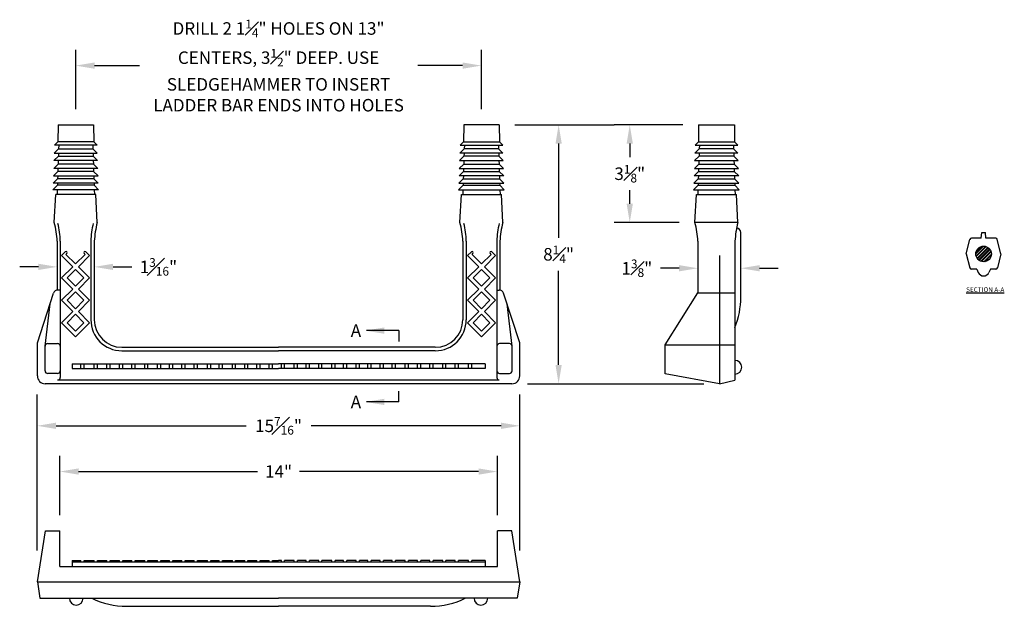
# Model space of a CAD drawing. Units: inches. Extents: x -70 to 235, y -2 to 100.
# Drawn here: x 204 to 235, y 82 to 100 of the extents above; entities that cross this region are included whole.
import ezdxf

# ---------------------------------------------------------------- set-up
doc = ezdxf.new("R2010")
doc.units = ezdxf.units.IN
doc.header["$MEASUREMENT"] = 0
for name, color, linetype in [('Detail', 5, 'Continuous'), ('NOTE', 3, 'Continuous'), ('Proposed', 1, 'Continuous')]:
    doc.layers.add(name, color=color, linetype=linetype)
doc.styles.add('SL140Anno', font='simplex.shx', dxfattribs={"oblique": 15, "height": 0.14})
doc.styles.add('Style-ENGINEERING', font='ENGINEERING.shx')
doc.dimstyles.new('CrSecAno', dxfattribs={"dimscale": 8, "dimtxt": 0.14, "dimasz": 0.1, "dimexe": 0.1, "dimexo": 0.05, "dimgap": 0.05, "dimtad": 1, "dimtih": 1, "dimtoh": 1, "dimdec": 0, "dimlfac": 12, "dimzin": 3, "dimdsep": 46, "dimlunit": 3, "dimtxsty": 'SL140Anno', "dimcen": 0.05, "dimadec": 0, "dimazin": 0, "dimtfac": 1, "dimtdec": 0, "dimtofl": 0, "dimtmove": 0, "dimatfit": 3, "dimfxl": 1, "dimtolj": 1, "dimtzin": 0, "dimarcsym": 0})

# ---------------------------------------------------------------- blocks, each defined once
blk = doc.blocks.new('*D31')
at = {"layer": 'Defpoints', "color": 0, "transparency": 16777216}
for p in [(204.275, 87.453), (204.275, 82.469), (219.713, 82.469)]:
    blk.add_point(p, dxfattribs=at)
at = {"layer": 'NOTE', "color": 0, "lineweight": -2, "transparency": 16777216}
for p, q in [((204.275, 83.469), (204.275, 88.453)), ((219.713, 83.469), (219.713, 88.453)), ((204.875, 87.453), (210.952, 87.453)), ((219.113, 87.453), (213.037, 87.453))]:
    blk.add_line(p, q, dxfattribs=at)
at = {"layer": 'NOTE', "color": 0, "transparency": 16777216}
for points in [[(204.875, 87.553), (204.875, 87.353), (204.275, 87.453)], [(219.113, 87.553), (219.113, 87.353), (219.713, 87.453)]]:
    blk.add_solid(points, dxfattribs=at)
at = {"layer": 'NOTE', "color": 0, "transparency": 16777216, "insert": (211.994, 87.453), "char_height": 0.4, "attachment_point": 5, "style": 'Style-ENGINEERING'}
blk.add_mtext('\\A1;15{\\H0.7x;\\S7#16;}"', dxfattribs=at)
blk = doc.blocks.new('*D32')
at = {"layer": 'Defpoints', "color": 0, "transparency": 16777216}
for p in [(204.994, 85.991), (204.994, 84.097), (218.994, 84.097)]:
    blk.add_point(p, dxfattribs=at)
at = {"layer": 'NOTE', "color": 0, "lineweight": -2, "transparency": 16777216}
for p, q in [((204.994, 84.597), (204.994, 86.491)), ((218.994, 84.597), (218.994, 86.491)), ((205.594, 85.991), (211.325, 85.991)), ((218.394, 85.991), (212.663, 85.991))]:
    blk.add_line(p, q, dxfattribs=at)
at = {"layer": 'NOTE', "color": 0, "transparency": 16777216}
for points in [[(205.594, 86.091), (205.594, 85.891), (204.994, 85.991)], [(218.394, 86.091), (218.394, 85.891), (218.994, 85.991)]]:
    blk.add_solid(points, dxfattribs=at)
at = {"layer": 'NOTE', "color": 0, "transparency": 16777216, "insert": (211.994, 85.991), "char_height": 0.4, "attachment_point": 5, "style": 'Style-ENGINEERING'}
blk.add_mtext('\\A1;14"', dxfattribs=at)
blk = doc.blocks.new('*D33')
at = {"layer": 'Defpoints', "color": 0, "transparency": 16777216}
for p in [(219.05, 97.075), (220.955, 97.075), (219.463, 88.799)]:
    blk.add_point(p, dxfattribs=at)
at = {"layer": 'NOTE', "color": 0, "lineweight": -2, "transparency": 16777216}
for p, q in [((219.55, 97.075), (221.455, 97.075)), ((220.955, 96.475), (220.955, 93.467)), ((220.955, 89.399), (220.955, 92.407)), ((219.963, 88.799), (221.455, 88.799))]:
    blk.add_line(p, q, dxfattribs=at)
at = {"layer": 'NOTE', "color": 0, "transparency": 16777216}
for points in [[(220.855, 96.475), (221.055, 96.475), (220.955, 97.075)], [(220.855, 89.399), (221.055, 89.399), (220.955, 88.799)]]:
    blk.add_solid(points, dxfattribs=at)
at = {"layer": 'NOTE', "color": 0, "transparency": 16777216, "insert": (220.955, 92.937), "char_height": 0.4, "attachment_point": 5, "style": 'Style-ENGINEERING'}
blk.add_mtext('\\A1;8{\\H0.7x;\\S1#4;}"', dxfattribs=at)
blk = doc.blocks.new('*D34')
at = {"layer": 'Defpoints', "color": 0, "transparency": 16777216}
for p in [(223.231, 97.075), (225.428, 97.075), (225.317, 93.95)]:
    blk.add_point(p, dxfattribs=at)
at = {"layer": 'NOTE', "color": 0, "lineweight": -2, "transparency": 16777216}
for p, q in [((224.928, 97.075), (222.731, 97.075)), ((223.231, 96.475), (223.231, 96.042)), ((223.231, 94.55), (223.231, 94.982)), ((224.817, 93.95), (222.731, 93.95))]:
    blk.add_line(p, q, dxfattribs=at)
at = {"layer": 'NOTE', "color": 0, "transparency": 16777216}
for points in [[(223.131, 96.475), (223.331, 96.475), (223.231, 97.075)], [(223.131, 94.55), (223.331, 94.55), (223.231, 93.95)]]:
    blk.add_solid(points, dxfattribs=at)
at = {"layer": 'NOTE', "color": 0, "transparency": 16777216, "insert": (223.231, 95.512), "char_height": 0.4, "attachment_point": 5, "style": 'Style-ENGINEERING'}
blk.add_mtext('\\A1;3{\\H0.7x;\\S1#8;}"', dxfattribs=at)
blk = doc.blocks.new('*D35')
at = {"layer": 'Defpoints', "color": 0, "transparency": 16777216}
for p in [(225.41, 92.53), (226.785, 92.49), (226.785, 92.419)]:
    blk.add_point(p, dxfattribs=at)
at = {"layer": 'NOTE', "color": 0, "lineweight": -2, "transparency": 16777216}
for p, q in [((224.81, 92.49), (224.21, 92.49)), ((227.385, 92.49), (227.985, 92.49))]:
    blk.add_line(p, q, dxfattribs=at)
at = {"layer": 'NOTE', "color": 0, "transparency": 16777216}
for points in [[(224.81, 92.59), (224.81, 92.39), (225.41, 92.49)], [(227.385, 92.59), (227.385, 92.39), (226.785, 92.49)]]:
    blk.add_solid(points, dxfattribs=at)
at = {"layer": 'NOTE', "color": 0, "transparency": 16777216, "insert": (223.458, 92.49), "char_height": 0.4, "attachment_point": 5, "style": 'Style-ENGINEERING'}
blk.add_mtext('\\A1;1{\\H0.7x;\\S3#8;}"', dxfattribs=at)
blk = doc.blocks.new('*D37')
at = {"layer": 'Defpoints', "color": 0, "transparency": 16777216}
for p in [(204.911, 92.574), (206.098, 92.534), (206.098, 92.463)]:
    blk.add_point(p, dxfattribs=at)
at = {"layer": 'NOTE', "color": 0, "lineweight": -2, "transparency": 16777216}
for p, q in [((204.311, 92.534), (203.711, 92.534)), ((206.698, 92.534), (207.298, 92.534))]:
    blk.add_line(p, q, dxfattribs=at)
at = {"layer": 'NOTE', "color": 0, "transparency": 16777216}
for points in [[(204.311, 92.634), (204.311, 92.434), (204.911, 92.534)], [(206.698, 92.634), (206.698, 92.434), (206.098, 92.534)]]:
    blk.add_solid(points, dxfattribs=at)
at = {"layer": 'NOTE', "color": 0, "transparency": 16777216, "insert": (208.15, 92.534), "char_height": 0.4, "attachment_point": 5, "style": 'Style-ENGINEERING'}
blk.add_mtext('\\A1;1{\\H0.7x;\\S3#16;}"', dxfattribs=at)
blk = doc.blocks.new('*D38')
at = {"layer": 'Defpoints', "color": 0, "transparency": 16777216}
for p in [(205.505, 98.969), (205.505, 97.075), (218.484, 97.075)]:
    blk.add_point(p, dxfattribs=at)
at = {"layer": 'NOTE', "color": 0, "lineweight": -2, "transparency": 16777216}
for p, q in [((205.505, 97.575), (205.505, 99.469)), ((218.484, 97.575), (218.484, 99.469)), ((206.105, 98.969), (207.543, 98.969)), ((217.884, 98.969), (216.445, 98.969))]:
    blk.add_line(p, q, dxfattribs=at)
at = {"layer": 'NOTE', "color": 0, "transparency": 16777216}
for points in [[(206.105, 99.069), (206.105, 98.869), (205.505, 98.969)], [(217.884, 99.069), (217.884, 98.869), (218.484, 98.969)]]:
    blk.add_solid(points, dxfattribs=at)
at = {"layer": 'NOTE', "color": 0, "transparency": 16777216, "insert": (211.994, 98.969), "char_height": 0.4, "width": 8.76895, "attachment_point": 5, "style": 'Style-ENGINEERING'}
blk.add_mtext('\\A1;DRILL 2 1{\\H0.7x;\\S1#4;}" HOLES ON 13" CENTERS, 3{\\H0.7x;\\S1#2;}" DEEP. USE SLEDGEHAMMER TO INSERT LADDER BAR ENDS INTO HOLES', dxfattribs=at)

msp = doc.modelspace()

# ---------------------------------------------------------------- hatches: boundary and pattern name
at = {"layer": 'Detail', "transparency": 33554687}
h = msp.add_hatch(dxfattribs=at)
h.set_pattern_fill('ANSI32', color=3, scale=0.206015)
h.set_pattern_definition([(45, (188.36497, 76.88011), (-0.05462798, 0.05462798), []), (45, (188.40139, 76.88011), (-0.05462798, 0.05462798), [])])
edge = h.paths.add_edge_path()
edge.add_arc((234.55341, 92.94717), 0.25001, 0, 360)

# ---------------------------------------------------------------- linework, layer by layer
at = {"layer": 'Detail', "color": 3}
for p, q in [((204.93821, 97.0748, -0.36299), (204.92913, 96.53579, -0.36299)), ((204.93821, 97.0748, -0.36299), (206.07092, 97.0748, -0.36299)), ((204.93821, 97.0748, -0.36299), (206.07092, 97.0748, -0.36299)), ((206.07092, 97.0748, -0.36299), (206.08001, 96.53579, -0.36299)), ((217.91738, 97.0748, -0.36299), (217.90829, 96.53579, -0.36299)), ((219.05009, 97.0748, -0.36299), (217.91738, 97.0748, -0.36299)), ((219.05009, 97.0748, -0.36299), (219.05918, 96.53579, -0.36299)), ((221.45467, 97.0748, -0.36299), (222.73072, 97.0748, -0.36299)), ((225.42817, 97.0748, -0.36299), (226.57905, 97.0748, -0.36299)), ((225.42817, 97.0748, -0.36299), (225.42817, 96.53579, -0.36299)), ((226.57905, 97.0748, -0.36299), (226.57905, 96.53579, -0.36299)), ((204.82365, 96.43032, -0.36299), (204.92913, 96.53579, -0.36299)), ((206.18548, 96.43032, -0.36299), (204.82365, 96.43032, -0.36299)), ((206.08001, 96.53579, -0.36299), (204.92913, 96.53579, -0.36299)), ((204.95959, 96.43032, -0.36299), (204.95555, 96.30635, -0.36299)), ((206.04954, 96.43032, -0.36299), (206.05359, 96.30635, -0.36299)), ((206.18548, 96.43032, -0.36299), (206.08001, 96.53579, -0.36299)), ((217.80282, 96.43032, -0.36299), (217.90829, 96.53579, -0.36299)), ((217.80282, 96.43032, -0.36299), (219.16465, 96.43032, -0.36299)), ((217.90829, 96.53579, -0.36299), (219.05918, 96.53579, -0.36299)), ((217.93876, 96.43032, -0.36299), (217.93471, 96.30635, -0.36299)), ((219.02871, 96.43032, -0.36299), (219.03276, 96.30635, -0.36299)), ((219.16465, 96.43032, -0.36299), (219.05918, 96.53579, -0.36299)), ((225.32269, 96.43032, -0.36299), (225.42817, 96.53579, -0.36299)), ((225.32269, 96.43032, -0.36299), (226.68453, 96.43032, -0.36299)), ((225.42817, 96.53579, -0.36299), (226.57905, 96.53579, -0.36299)), ((225.45863, 96.43032, -0.36299), (225.45459, 96.30635, -0.36299)), ((226.54859, 96.43032, -0.36299), (226.55263, 96.30635, -0.36299)), ((226.68453, 96.43032, -0.36299), (226.57905, 96.53579, -0.36299)), ((204.81452, 96.16533, -0.36299), (204.95555, 96.30635, -0.36299)), ((204.81452, 96.16533, -0.36299), (206.19461, 96.16533, -0.36299)), ((204.95095, 96.16533, -0.36299), (204.9479, 96.07187, -0.36299)), ((204.95555, 96.30635, -0.36299), (206.05359, 96.30635, -0.36299)), ((206.19461, 96.16533, -0.36299), (206.05359, 96.30635, -0.36299)), ((206.05819, 96.16533, -0.36299), (206.06124, 96.07187, -0.36299)), ((217.79369, 96.16533, -0.36299), (217.93471, 96.30635, -0.36299)), ((219.17378, 96.16533, -0.36299), (217.79369, 96.16533, -0.36299)), ((217.93011, 96.16533, -0.36299), (217.92707, 96.07187, -0.36299)), ((219.03276, 96.30635, -0.36299), (217.93471, 96.30635, -0.36299)), ((219.17378, 96.16533, -0.36299), (219.03276, 96.30635, -0.36299)), ((219.03736, 96.16533, -0.36299), (219.0404, 96.07187, -0.36299)), ((225.31356, 96.16533, -0.36299), (225.45459, 96.30635, -0.36299)), ((226.69366, 96.16533, -0.36299), (225.31356, 96.16533, -0.36299)), ((225.44999, 96.16533, -0.36299), (225.44694, 96.07187, -0.36299)), ((226.55263, 96.30635, -0.36299), (225.45459, 96.30635, -0.36299)), ((226.69366, 96.16533, -0.36299), (226.55263, 96.30635, -0.36299)), ((226.55723, 96.16533, -0.36299), (226.56028, 96.07187, -0.36299)), ((204.79863, 95.67833, -0.36299), (204.93966, 95.81936, -0.36299)), ((204.80687, 95.93085, -0.36299), (204.9479, 96.07187, -0.36299)), ((206.20226, 95.93085, -0.36299), (204.80687, 95.93085, -0.36299)), ((204.9433, 95.93085, -0.36299), (204.93966, 95.81936, -0.36299)), ((206.06947, 95.81936, -0.36299), (204.93966, 95.81936, -0.36299)), ((204.9479, 96.07187, -0.36299), (206.06124, 96.07187, -0.36299)), ((206.20226, 95.93085, -0.36299), (206.06124, 96.07187, -0.36299)), ((206.06584, 95.93085, -0.36299), (206.06947, 95.81936, -0.36299)), ((206.2105, 95.67833, -0.36299), (206.06947, 95.81936, -0.36299)), ((217.7778, 95.67833, -0.36299), (217.91883, 95.81936, -0.36299)), ((217.78604, 95.93085, -0.36299), (217.92707, 96.07187, -0.36299)), ((217.78604, 95.93085, -0.36299), (219.18143, 95.93085, -0.36299)), ((217.92247, 95.93085, -0.36299), (217.91883, 95.81936, -0.36299)), ((217.91883, 95.81936, -0.36299), (219.04864, 95.81936, -0.36299)), ((219.0404, 96.07187, -0.36299), (217.92707, 96.07187, -0.36299)), ((219.18143, 95.93085, -0.36299), (219.0404, 96.07187, -0.36299)), ((219.045, 95.93085, -0.36299), (219.04864, 95.81936, -0.36299)), ((219.18967, 95.67833, -0.36299), (219.04864, 95.81936, -0.36299)), ((225.29768, 95.67833, -0.36299), (225.43871, 95.81936, -0.36299)), ((225.30591, 95.93085, -0.36299), (225.44694, 96.07187, -0.36299)), ((225.30591, 95.93085, -0.36299), (226.70131, 95.93085, -0.36299)), ((225.44234, 95.93085, -0.36299), (225.43871, 95.81936, -0.36299)), ((225.43871, 95.81936, -0.36299), (226.56852, 95.81936, -0.36299)), ((226.56028, 96.07187, -0.36299), (225.44694, 96.07187, -0.36299)), ((226.70131, 95.93085, -0.36299), (226.56028, 96.07187, -0.36299)), ((226.56488, 95.93085, -0.36299), (226.56852, 95.81936, -0.36299)), ((226.70954, 95.67833, -0.36299), (226.56852, 95.81936, -0.36299)), ((204.7911, 95.44749, -0.36299), (204.93213, 95.58852, -0.36299)), ((206.2105, 95.67833, -0.36299), (204.79863, 95.67833, -0.36299)), ((204.93506, 95.67833, -0.36299), (204.93213, 95.58852, -0.36299)), ((206.077, 95.58852, -0.36299), (204.93213, 95.58852, -0.36299)), ((206.07407, 95.67833, -0.36299), (206.077, 95.58852, -0.36299)), ((206.21803, 95.44749, -0.36299), (206.077, 95.58852, -0.36299)), ((217.77027, 95.44749, -0.36299), (217.9113, 95.58852, -0.36299)), ((217.7778, 95.67833, -0.36299), (219.18967, 95.67833, -0.36299)), ((217.91423, 95.67833, -0.36299), (217.9113, 95.58852, -0.36299)), ((217.9113, 95.58852, -0.36299), (219.05617, 95.58852, -0.36299)), ((219.05324, 95.67833, -0.36299), (219.05617, 95.58852, -0.36299)), ((219.1972, 95.44749, -0.36299), (219.05617, 95.58852, -0.36299)), ((225.29015, 95.44749, -0.36299), (225.43118, 95.58852, -0.36299)), ((225.29768, 95.67833, -0.36299), (226.70954, 95.67833, -0.36299)), ((225.43411, 95.67833, -0.36299), (225.43118, 95.58852, -0.36299)), ((225.43118, 95.58852, -0.36299), (226.57605, 95.58852, -0.36299)), ((226.57312, 95.67833, -0.36299), (226.57605, 95.58852, -0.36299)), ((226.71707, 95.44749, -0.36299), (226.57605, 95.58852, -0.36299)), ((204.7834, 95.21138, -0.36299), (204.92443, 95.35241, -0.36299)), ((206.22572, 95.21161, -0.36299), (204.7834, 95.21138, -0.36299)), ((204.7911, 95.44749, -0.36299), (206.21803, 95.44749, -0.36299)), ((204.91983, 95.2114, -0.36299), (204.91755, 95.14159, -0.36299)), ((204.92753, 95.44749, -0.36299), (204.92444, 95.35263, -0.36299)), ((206.0847, 95.35263, -0.36299), (204.92444, 95.35263, -0.36299)), ((206.0816, 95.44749, -0.36299), (206.0847, 95.35263, -0.36299)), ((206.22572, 95.21161, -0.36299), (206.0847, 95.35263, -0.36299)), ((206.0893, 95.21158, -0.36299), (206.09158, 95.14159, -0.36299)), ((217.76258, 95.21161, -0.36299), (217.90361, 95.35263, -0.36299)), ((217.76258, 95.21161, -0.36299), (219.2049, 95.21138, -0.36299)), ((219.1972, 95.44749, -0.36299), (217.77027, 95.44749, -0.36299)), ((217.899, 95.21158, -0.36299), (217.89672, 95.14159, -0.36299)), ((217.9067, 95.44749, -0.36299), (217.90361, 95.35263, -0.36299)), ((217.90361, 95.35263, -0.36299), (219.06386, 95.35263, -0.36299)), ((219.06077, 95.44749, -0.36299), (219.06386, 95.35263, -0.36299)), ((219.2049, 95.21138, -0.36299), (219.06387, 95.35241, -0.36299)), ((219.06847, 95.2114, -0.36299), (219.07075, 95.14159, -0.36299)), ((225.28245, 95.21161, -0.36299), (225.42348, 95.35263, -0.36299)), ((225.28245, 95.21161, -0.36299), (226.72478, 95.21138, -0.36299)), ((226.71707, 95.44749, -0.36299), (225.29015, 95.44749, -0.36299)), ((225.41888, 95.21158, -0.36299), (225.4166, 95.14159, -0.36299)), ((225.42658, 95.44749, -0.36299), (225.42348, 95.35263, -0.36299)), ((225.42348, 95.35263, -0.36299), (226.58374, 95.35263, -0.36299)), ((226.58065, 95.44749, -0.36299), (226.58374, 95.35263, -0.36299)), ((226.72478, 95.21138, -0.36299), (226.58375, 95.35241, -0.36299)), ((226.58835, 95.2114, -0.36299), (226.59062, 95.14159, -0.36299)), ((204.77653, 95.00056, -0.36299), (204.91755, 95.14159, -0.36299)), ((206.23261, 95.00056, -0.36299), (204.77653, 95.00056, -0.36299)), ((204.81825, 93.9498, -0.36299), (204.86331, 94.85203, -0.36299)), ((206.14582, 94.85203, -0.36299), (204.86331, 94.85203, -0.36299)), ((204.91295, 95.00056, -0.36299), (204.90811, 94.85203, -0.36299)), ((206.09158, 95.14159, -0.36299), (204.91755, 95.14159, -0.36299)), ((206.23261, 95.00056, -0.36299), (206.09158, 95.14159, -0.36299)), ((206.09618, 95.00056, -0.36299), (206.10102, 94.85203, -0.36299)), ((206.19089, 93.9498, -0.36299), (206.14582, 94.85203, -0.36299)), ((217.75569, 95.00056, -0.36299), (217.89672, 95.14159, -0.36299)), ((217.75569, 95.00056, -0.36299), (219.21178, 95.00056, -0.36299)), ((217.79741, 93.9498, -0.36299), (217.84248, 94.85203, -0.36299)), ((217.84248, 94.85203, -0.36299), (219.12499, 94.85203, -0.36299)), ((217.89212, 95.00056, -0.36299), (217.88728, 94.85203, -0.36299)), ((217.89672, 95.14159, -0.36299), (219.07075, 95.14159, -0.36299)), ((219.21178, 95.00056, -0.36299), (219.07075, 95.14159, -0.36299)), ((219.07535, 95.00056, -0.36299), (219.08019, 94.85203, -0.36299)), ((219.17006, 93.9498, -0.36299), (219.12499, 94.85203, -0.36299)), ((225.27557, 95.00056, -0.36299), (225.4166, 95.14159, -0.36299)), ((225.27557, 95.00056, -0.36299), (226.73165, 95.00056, -0.36299)), ((225.31729, 93.9498, -0.36299), (225.36235, 94.85203, -0.36299)), ((225.36235, 94.85203, -0.36299), (226.64487, 94.85203, -0.36299)), ((225.412, 95.00056, -0.36299), (225.40715, 94.85203, -0.36299)), ((225.4166, 95.14159, -0.36299), (226.59062, 95.14159, -0.36299)), ((226.73165, 95.00056, -0.36299), (226.59062, 95.14159, -0.36299)), ((226.59522, 95.00056, -0.36299), (226.60007, 94.85203, -0.36299)), ((226.68993, 93.9498, -0.36299), (226.64487, 94.85203, -0.36299)), ((226.68993, 93.9498, -0.36299), (225.31729, 93.9498, -0.36299)), ((226.78486, 91.56631, -0.36299), (226.78486, 93.63167, -0.36299)), ((234.47971, 93.45095, -0.36299), (234.49181, 93.63539, -0.36299)), ((234.49181, 93.63539, -0.36299), (234.61501, 93.63539, -0.36299)), ((234.62711, 93.45095, -0.36299), (234.61501, 93.63539, -0.36299)), ((204.91082, 93.358, -0.36299), (204.91082, 91.79067, -0.36299)), ((205.00856, 93.358, -0.36299), (205.00856, 88.99504, -0.36299)), ((205.98801, 93.358, -0.36299), (205.98801, 90.84432, -0.36299)), ((206.09832, 93.358, -0.36299), (206.09832, 90.84432, -0.36299)), ((217.88999, 93.358, -0.36299), (217.88999, 90.84432, -0.36299)), ((218.00029, 93.358, -0.36299), (218.00029, 90.84432, -0.36299)), ((218.97974, 93.358, -0.36299), (218.97974, 88.99504, -0.36299)), ((219.07749, 93.358, -0.36299), (219.07749, 91.79067, -0.36299)), ((225.40986, 93.358, -0.36299), (225.40986, 91.7022, -0.36299)), ((226.59736, 93.358, -0.36299), (226.59736, 88.90965, -0.36299)), ((233.99971, 92.94717, -0.36299), (234.1151, 93.41186, -0.36299)), ((234.47971, 93.45095, -0.36299), (234.16509, 93.45095, -0.36299)), ((234.94173, 93.45095, -0.36299), (234.62711, 93.45095, -0.36299)), ((235.10711, 92.94717, -0.36299), (234.99171, 93.41186, -0.36299)), ((205.05062, 92.89687, -0.36299), (205.1706, 93.01685, -0.36299)), ((205.1922, 92.93447, -0.36299), (205.22259, 92.96486, -0.36299)), ((205.80438, 92.93447, -0.36299), (205.77398, 92.96486, -0.36299)), ((205.94596, 92.89687, -0.36299), (205.82598, 93.01685, -0.36299)), ((218.04235, 92.89687, -0.36299), (218.16233, 93.01685, -0.36299)), ((218.18393, 92.93447, -0.36299), (218.21432, 92.96486, -0.36299)), ((218.7961, 92.93447, -0.36299), (218.76571, 92.96486, -0.36299)), ((218.93768, 92.89687, -0.36299), (218.8177, 93.01685, -0.36299)), ((233.99971, 92.94717, -0.36299), (234.11105, 92.49879, -0.36299)), ((235.10711, 92.94717, -0.36299), (234.99576, 92.49879, -0.36299)), ((205.4087, 92.53879, -0.36299), (205.05062, 92.89687, -0.36299)), ((205.49829, 92.62838, -0.36299), (205.1922, 92.93447, -0.36299)), ((205.49829, 92.62838, -0.36299), (205.80438, 92.93447, -0.36299)), ((205.58788, 92.53879, -0.36299), (205.94596, 92.89687, -0.36299)), ((218.40042, 92.53879, -0.36299), (218.04235, 92.89687, -0.36299)), ((218.49001, 92.62838, -0.36299), (218.18393, 92.93447, -0.36299)), ((218.49001, 92.62838, -0.36299), (218.7961, 92.93447, -0.36299)), ((218.5796, 92.53879, -0.36299), (218.93768, 92.89687, -0.36299)), ((226.09736, 92.8981, -0.36299), (226.09736, 88.79862, -0.36299)), ((205.05062, 92.18072, -0.36299), (205.4087, 92.53879, -0.36299)), ((205.2298, 92.18072, -0.36299), (205.49829, 92.44921, -0.36299)), ((205.76678, 92.18072, -0.36299), (205.49829, 92.44921, -0.36299)), ((205.94596, 92.18072, -0.36299), (205.58788, 92.53879, -0.36299)), ((218.04235, 92.18072, -0.36299), (218.40042, 92.53879, -0.36299)), ((218.22152, 92.18072, -0.36299), (218.49001, 92.44921, -0.36299)), ((218.7585, 92.18072, -0.36299), (218.49001, 92.44921, -0.36299)), ((218.93768, 92.18072, -0.36299), (218.5796, 92.53879, -0.36299)), ((234.33748, 92.4597, -0.36299), (234.16104, 92.4597, -0.36299)), ((234.33748, 92.4597, -0.36299), (234.38171, 92.35714, -0.36299)), ((234.76933, 92.4597, -0.36299), (234.7251, 92.35714, -0.36299)), ((234.94578, 92.4597, -0.36299), (234.76933, 92.4597, -0.36299)), ((205.00856, 92.18072, -0.36299), (205.02509, 92.18072, -0.36299)), ((205.05062, 92.18072, -0.36299), (205.4087, 91.82264, -0.36299)), ((205.2298, 92.18072, -0.36299), (205.49829, 91.91222, -0.36299)), ((205.76678, 92.18072, -0.36299), (205.49829, 91.91222, -0.36299)), ((205.94596, 92.18072, -0.36299), (205.58788, 91.82264, -0.36299)), ((218.04235, 92.18072, -0.36299), (218.40042, 91.82264, -0.36299)), ((218.22152, 92.18072, -0.36299), (218.49001, 91.91222, -0.36299)), ((218.7585, 92.18072, -0.36299), (218.49001, 91.91222, -0.36299)), ((218.93768, 92.18072, -0.36299), (218.5796, 91.82264, -0.36299)), ((204.2754, 90.10068, -0.36299), (204.79278, 91.68915, -0.36299)), ((205.00856, 91.7927, -0.36299), (204.93541, 91.7927, -0.36299)), ((205.05062, 91.46456, -0.36299), (205.4087, 91.82264, -0.36299)), ((205.2298, 91.46456, -0.36299), (205.49829, 91.73305, -0.36299)), ((205.76678, 91.46456, -0.36299), (205.49829, 91.73305, -0.36299)), ((205.94596, 91.46456, -0.36299), (205.58788, 91.82264, -0.36299)), ((218.04235, 91.46456, -0.36299), (218.40042, 91.82264, -0.36299)), ((218.22152, 91.46456, -0.36299), (218.49001, 91.73305, -0.36299)), ((218.7585, 91.46456, -0.36299), (218.49001, 91.73305, -0.36299)), ((218.93768, 91.46456, -0.36299), (218.5796, 91.82264, -0.36299)), ((218.97974, 91.7927, -0.36299), (219.05289, 91.7927, -0.36299)), ((219.7129, 90.10068, -0.36299), (219.19552, 91.68915, -0.36299)), ((224.36055, 90.03671, -0.36299), (225.40986, 91.7022, -0.36299)), ((225.40986, 91.7022, -0.36299), (226.59736, 91.7022, -0.36299)), ((205.05062, 91.46456, -0.36299), (205.4087, 91.10648, -0.36299)), ((205.2298, 91.46456, -0.36299), (205.49829, 91.19607, -0.36299)), ((205.76678, 91.46456, -0.36299), (205.49829, 91.19607, -0.36299)), ((205.94596, 91.46456, -0.36299), (205.58788, 91.10648, -0.36299)), ((218.04235, 91.46456, -0.36299), (218.40042, 91.10648, -0.36299)), ((218.22152, 91.46456, -0.36299), (218.49001, 91.19607, -0.36299)), ((218.7585, 91.46456, -0.36299), (218.49001, 91.19607, -0.36299)), ((218.93768, 91.46456, -0.36299), (218.5796, 91.10648, -0.36299)), ((204.52285, 89.9941, -0.36299), (204.68229, 91.34992, -0.36299)), ((205.05062, 90.7484, -0.36299), (205.4087, 91.10648, -0.36299)), ((205.94596, 90.7484, -0.36299), (205.58788, 91.10648, -0.36299)), ((218.04235, 90.7484, -0.36299), (218.40042, 91.10648, -0.36299)), ((218.93768, 90.7484, -0.36299), (218.5796, 91.10648, -0.36299)), ((219.46545, 89.9941, -0.36299), (219.30601, 91.34992, -0.36299)), ((205.05062, 90.7484, -0.36299), (205.49829, 90.30073, -0.36299)), ((205.2298, 90.7484, -0.36299), (205.49829, 91.01689, -0.36299)), ((205.2298, 90.7484, -0.36299), (205.49829, 90.47991, -0.36299)), ((205.76678, 90.7484, -0.36299), (205.49829, 91.01689, -0.36299)), ((205.76678, 90.7484, -0.36299), (205.49829, 90.47991, -0.36299)), ((205.94596, 90.7484, -0.36299), (205.49829, 90.30073, -0.36299)), ((218.04235, 90.7484, -0.36299), (218.49001, 90.30073, -0.36299)), ((218.22152, 90.7484, -0.36299), (218.49001, 91.01689, -0.36299)), ((218.22152, 90.7484, -0.36299), (218.49001, 90.47991, -0.36299)), ((218.7585, 90.7484, -0.36299), (218.49001, 91.01689, -0.36299)), ((218.7585, 90.7484, -0.36299), (218.49001, 90.47991, -0.36299)), ((218.93768, 90.7484, -0.36299), (218.49001, 90.30073, -0.36299)), ((215.8421, 90.49665, -0.72599), (215.8421, 90.14787, -0.72599)), ((204.2754, 89.04862, -0.36299), (204.2754, 90.10068, -0.36299)), ((204.52285, 89.21078, -0.36299), (204.52285, 89.9941, -0.36299)), ((204.60859, 90.07984, -0.36299), (204.92282, 90.07984, -0.36299)), ((206.97998, 89.96265, -0.36299), (211.99415, 89.96265, -0.36299)), ((206.97998, 89.85235, -0.36299), (211.99415, 89.85235, -0.36299)), ((217.00832, 89.96265, -0.36299), (211.99415, 89.96265, -0.36299)), ((217.00832, 89.85235, -0.36299), (211.99415, 89.85235, -0.36299)), ((219.37971, 90.07984, -0.36299), (219.06548, 90.07984, -0.36299)), ((219.46545, 89.21078, -0.36299), (219.46545, 89.9941, -0.36299)), ((219.7129, 89.04862, -0.36299), (219.7129, 90.10068, -0.36299)), ((224.36055, 89.11206, -0.36299), (224.36055, 90.03671, -0.36299)), ((224.36055, 90.03671, -0.36299), (226.59736, 90.03671, -0.36299)), ((205.386, 89.42909, -0.36299), (205.386, 89.28409, -0.36299)), ((205.386, 89.42909, -0.36299), (211.99415, 89.42909, -0.36299)), ((205.386, 89.28409, -0.36299), (211.99415, 89.28409, -0.36299)), ((205.67192, 89.28409, -0.36299), (205.67192, 89.42909, -0.36299)), ((205.7774, 89.28409, -0.36299), (205.7774, 89.42909, -0.36299)), ((206.09621, 89.28409, -0.36299), (206.09621, 89.42909, -0.36299)), ((206.20168, 89.28409, -0.36299), (206.20168, 89.42909, -0.36299)), ((206.49652, 89.28409, -0.36299), (206.49652, 89.42909, -0.36299)), ((206.602, 89.28409, -0.36299), (206.602, 89.42909, -0.36299)), ((206.90468, 89.28409, -0.36299), (206.90468, 89.42909, -0.36299)), ((207.01016, 89.28409, -0.36299), (207.01016, 89.42909, -0.36299)), ((207.3026, 89.28409, -0.36299), (207.3026, 89.42909, -0.36299)), ((207.40807, 89.28409, -0.36299), (207.40807, 89.42909, -0.36299)), ((207.70974, 89.28409, -0.36299), (207.70974, 89.42909, -0.36299)), ((207.81521, 89.28409, -0.36299), (207.81521, 89.42909, -0.36299)), ((208.12204, 89.28409, -0.36299), (208.12204, 89.42909, -0.36299)), ((208.22751, 89.28409, -0.36299), (208.22751, 89.42909, -0.36299)), ((208.50557, 89.28409, -0.36299), (208.50557, 89.42909, -0.36299)), ((208.61104, 89.28409, -0.36299), (208.61104, 89.42909, -0.36299)), ((208.90205, 89.28409, -0.36299), (208.90205, 89.42909, -0.36299)), ((209.00752, 89.28409, -0.36299), (209.00752, 89.42909, -0.36299)), ((209.29811, 89.28409, -0.36299), (209.29811, 89.42909, -0.36299)), ((209.40359, 89.28409, -0.36299), (209.40359, 89.42909, -0.36299)), ((209.71783, 89.28409, -0.36299), (209.71783, 89.42909, -0.36299)), ((209.8233, 89.28409, -0.36299), (209.8233, 89.42909, -0.36299)), ((210.09531, 89.28409, -0.36299), (210.09531, 89.42909, -0.36299)), ((210.20078, 89.28409, -0.36299), (210.20078, 89.42909, -0.36299)), ((210.5148, 89.28409, -0.36299), (210.5148, 89.42909, -0.36299)), ((210.62027, 89.28409, -0.36299), (210.62027, 89.42909, -0.36299)), ((210.91032, 89.28409, -0.36299), (210.91032, 89.42909, -0.36299)), ((211.01579, 89.28409, -0.36299), (211.01579, 89.42909, -0.36299)), ((211.30186, 89.28409, -0.36299), (211.30186, 89.42909, -0.36299)), ((211.40734, 89.28409, -0.36299), (211.40734, 89.42909, -0.36299)), ((211.68934, 89.28409, -0.36299), (211.68934, 89.42909, -0.36299)), ((211.79482, 89.28409, -0.36299), (211.79482, 89.42909, -0.36299)), ((218.6023, 89.42909, -0.36299), (211.99415, 89.42909, -0.36299)), ((218.6023, 89.28409, -0.36299), (211.99415, 89.28409, -0.36299)), ((212.08309, 89.28409, -0.36299), (212.08309, 89.42909, -0.36299)), ((212.18856, 89.28409, -0.36299), (212.18856, 89.42909, -0.36299)), ((212.49059, 89.28409, -0.36299), (212.49059, 89.42909, -0.36299)), ((212.59606, 89.28409, -0.36299), (212.59606, 89.42909, -0.36299)), ((212.88213, 89.28409, -0.36299), (212.88213, 89.42909, -0.36299)), ((212.98761, 89.28409, -0.36299), (212.98761, 89.42909, -0.36299)), ((213.27765, 89.28409, -0.36299), (213.27765, 89.42909, -0.36299)), ((213.38313, 89.28409, -0.36299), (213.38313, 89.42909, -0.36299)), ((213.69714, 89.28409, -0.36299), (213.69714, 89.42909, -0.36299)), ((213.80262, 89.28409, -0.36299), (213.80262, 89.42909, -0.36299)), ((214.07462, 89.28409, -0.36299), (214.07462, 89.42909, -0.36299)), ((214.18009, 89.28409, -0.36299), (214.18009, 89.42909, -0.36299)), ((214.48213, 89.28409, -0.36299), (214.48213, 89.42909, -0.36299)), ((214.5876, 89.28409, -0.36299), (214.5876, 89.42909, -0.36299)), ((214.84888, 89.28409, -0.36299), (214.84888, 89.42909, -0.36299)), ((214.95435, 89.28409, -0.36299), (214.95435, 89.42909, -0.36299)), ((215.24536, 89.28409, -0.36299), (215.24536, 89.42909, -0.36299)), ((215.35083, 89.28409, -0.36299), (215.35083, 89.42909, -0.36299)), ((215.62889, 89.28409, -0.36299), (215.62889, 89.42909, -0.36299)), ((215.73437, 89.28409, -0.36299), (215.73437, 89.42909, -0.36299)), ((216.04119, 89.28409, -0.36299), (216.04119, 89.42909, -0.36299)), ((216.14667, 89.28409, -0.36299), (216.14667, 89.42909, -0.36299)), ((216.43968, 89.28409, -0.36299), (216.43968, 89.42909, -0.36299)), ((216.54515, 89.28409, -0.36299), (216.54515, 89.42909, -0.36299)), ((216.83759, 89.28409, -0.36299), (216.83759, 89.42909, -0.36299)), ((216.94307, 89.28409, -0.36299), (216.94307, 89.42909, -0.36299)), ((217.24575, 89.28409, -0.36299), (217.24575, 89.42909, -0.36299)), ((217.35123, 89.28409, -0.36299), (217.35123, 89.42909, -0.36299)), ((217.64607, 89.28409, -0.36299), (217.64607, 89.42909, -0.36299)), ((217.75154, 89.28409, -0.36299), (217.75154, 89.42909, -0.36299)), ((218.07035, 89.28409, -0.36299), (218.07035, 89.42909, -0.36299)), ((218.17582, 89.28409, -0.36299), (218.17582, 89.42909, -0.36299)), ((218.6023, 89.42909, -0.36299), (218.6023, 89.28409, -0.36299)), ((204.92282, 89.12504, -0.36299), (204.60859, 89.12504, -0.36299)), ((204.92452, 88.91984, -0.36299), (219.05204, 88.91984, -0.36299)), ((219.06548, 89.12504, -0.36299), (219.37971, 89.12504, -0.36299)), ((226.09736, 88.79862, -0.36299), (224.36055, 89.11206, -0.36299)), ((226.09736, 88.79862, -0.36299), (226.59736, 88.90965, -0.36299)), ((219.4629, 88.79862, -0.36299), (204.5254, 88.79862, -0.36299)), ((215.8421, 88.21653, -0.72599), (215.8421, 88.56531, -0.72599)), ((221.45467, 88.79862, -0.36299), (225.59736, 88.79862, -0.36299)), ((204.2754, 82.46907, -0.36299), (204.53287, 84.09664, -0.36299)), ((204.53287, 84.09664, -0.36299), (204.99415, 84.09664, -0.36299)), ((204.99415, 82.95251, -0.36299), (204.99415, 84.09664, -0.36299)), ((219.45543, 84.09664, -0.36299), (218.99415, 84.09664, -0.36299)), ((218.99415, 82.95251, -0.36299), (218.99415, 84.09664, -0.36299)), ((219.7129, 82.46907, -0.36299), (219.45543, 84.09664, -0.36299)), ((204.99415, 82.95251, -0.36299), (218.99415, 82.95251, -0.36299)), ((205.386, 83.14407, -0.36299), (205.386, 82.95251, -0.36299)), ((205.386, 83.14407, -0.36299), (205.67192, 83.14407, -0.36299)), ((218.6023, 83.09701, -0.36299), (205.386, 83.09701, -0.36299)), ((205.67192, 83.09701, -0.36299), (205.67192, 83.14407, -0.36299)), ((205.7774, 83.09701, -0.36299), (205.7774, 83.14407, -0.36299)), ((205.7774, 83.14407, -0.36299), (206.09621, 83.14407, -0.36299)), ((206.09621, 83.09701, -0.36299), (206.09621, 83.14407, -0.36299)), ((206.20168, 83.09701, -0.36299), (206.20168, 83.14407, -0.36299)), ((206.20168, 83.14407, -0.36299), (206.49652, 83.14407, -0.36299)), ((206.49652, 83.09701, -0.36299), (206.49652, 83.14407, -0.36299)), ((206.602, 83.09701, -0.36299), (206.602, 83.14407, -0.36299)), ((206.602, 83.14407, -0.36299), (206.90468, 83.14407, -0.36299)), ((206.90468, 83.09701, -0.36299), (206.90468, 83.14407, -0.36299)), ((207.01016, 83.09701, -0.36299), (207.01016, 83.14407, -0.36299)), ((207.01016, 83.14407, -0.36299), (207.3026, 83.14407, -0.36299)), ((207.3026, 83.09701, -0.36299), (207.3026, 83.14407, -0.36299)), ((207.40807, 83.09701, -0.36299), (207.40807, 83.14407, -0.36299)), ((207.40807, 83.14407, -0.36299), (207.70974, 83.14407, -0.36299)), ((207.70974, 83.09701, -0.36299), (207.70974, 83.14407, -0.36299)), ((207.81521, 83.09701, -0.36299), (207.81521, 83.14407, -0.36299)), ((207.81521, 83.14407, -0.36299), (208.12204, 83.14407, -0.36299)), ((208.12204, 83.09701, -0.36299), (208.12204, 83.14407, -0.36299)), ((208.22751, 83.09701, -0.36299), (208.22751, 83.14407, -0.36299)), ((208.22751, 83.14407, -0.36299), (208.50557, 83.14407, -0.36299)), ((208.50557, 83.09701, -0.36299), (208.50557, 83.14407, -0.36299)), ((208.61104, 83.09701, -0.36299), (208.61104, 83.14407, -0.36299)), ((208.61104, 83.14407, -0.36299), (208.90205, 83.14407, -0.36299)), ((208.90205, 83.09701, -0.36299), (208.90205, 83.14407, -0.36299)), ((209.00752, 83.09701, -0.36299), (209.00752, 83.14407, -0.36299)), ((209.00752, 83.14407, -0.36299), (209.29811, 83.14407, -0.36299)), ((209.29811, 83.09701, -0.36299), (209.29811, 83.14407, -0.36299)), ((209.40359, 83.09701, -0.36299), (209.40359, 83.14407, -0.36299)), ((209.40359, 83.14407, -0.36299), (209.71783, 83.14407, -0.36299)), ((209.71783, 83.09701, -0.36299), (209.71783, 83.14407, -0.36299)), ((209.8233, 83.09701, -0.36299), (209.8233, 83.14407, -0.36299)), ((209.8233, 83.14407, -0.36299), (210.09531, 83.14407, -0.36299)), ((210.09531, 83.09701, -0.36299), (210.09531, 83.14407, -0.36299)), ((210.20078, 83.09701, -0.36299), (210.20078, 83.14407, -0.36299)), ((210.20078, 83.14407, -0.36299), (210.5148, 83.14407, -0.36299)), ((210.5148, 83.09701, -0.36299), (210.5148, 83.14407, -0.36299)), ((210.62027, 83.09701, -0.36299), (210.62027, 83.14407, -0.36299)), ((210.62027, 83.14407, -0.36299), (210.91032, 83.14407, -0.36299)), ((210.91032, 83.09701, -0.36299), (210.91032, 83.14407, -0.36299)), ((211.01579, 83.09701, -0.36299), (211.01579, 83.14407, -0.36299)), ((211.01579, 83.14407, -0.36299), (211.30186, 83.14407, -0.36299)), ((211.30186, 83.09701, -0.36299), (211.30186, 83.14407, -0.36299)), ((211.40734, 83.09701, -0.36299), (211.40734, 83.14407, -0.36299)), ((211.40734, 83.14407, -0.36299), (211.68934, 83.14407, -0.36299)), ((211.68934, 83.09701, -0.36299), (211.68934, 83.14407, -0.36299)), ((211.68934, 83.09701, -0.36299), (211.68934, 83.14407, -0.36299)), ((211.79482, 83.09701, -0.36299), (211.79482, 83.14407, -0.36299)), ((211.79482, 83.09701, -0.36299), (211.79482, 83.14407, -0.36299)), ((211.79482, 83.14407, -0.36299), (211.99415, 83.14407, -0.36299)), ((212.08309, 83.14407, -0.36299), (211.99415, 83.14407, -0.36299)), ((212.08309, 83.09701, -0.36299), (212.08309, 83.14407, -0.36299)), ((212.08309, 83.09701, -0.36299), (212.08309, 83.14407, -0.36299)), ((212.18856, 83.09701, -0.36299), (212.18856, 83.14407, -0.36299)), ((212.18856, 83.09701, -0.36299), (212.18856, 83.14407, -0.36299)), ((212.49059, 83.14407, -0.36299), (212.18856, 83.14407, -0.36299)), ((212.49059, 83.09701, -0.36299), (212.49059, 83.14407, -0.36299)), ((212.49059, 83.09701, -0.36299), (212.49059, 83.14407, -0.36299)), ((212.59606, 83.09701, -0.36299), (212.59606, 83.14407, -0.36299)), ((212.59606, 83.09701, -0.36299), (212.59606, 83.14407, -0.36299)), ((212.88213, 83.14407, -0.36299), (212.59606, 83.14407, -0.36299)), ((212.88213, 83.09701, -0.36299), (212.88213, 83.14407, -0.36299)), ((212.88213, 83.09701, -0.36299), (212.88213, 83.14407, -0.36299)), ((212.98761, 83.09701, -0.36299), (212.98761, 83.14407, -0.36299)), ((212.98761, 83.09701, -0.36299), (212.98761, 83.14407, -0.36299)), ((213.27765, 83.14407, -0.36299), (212.98761, 83.14407, -0.36299)), ((213.27765, 83.09701, -0.36299), (213.27765, 83.14407, -0.36299)), ((213.27765, 83.09701, -0.36299), (213.27765, 83.14407, -0.36299)), ((213.38313, 83.09701, -0.36299), (213.38313, 83.14407, -0.36299)), ((213.38313, 83.09701, -0.36299), (213.38313, 83.14407, -0.36299)), ((213.69714, 83.14407, -0.36299), (213.38313, 83.14407, -0.36299)), ((213.69714, 83.09701, -0.36299), (213.69714, 83.14407, -0.36299)), ((213.69714, 83.09701, -0.36299), (213.69714, 83.14407, -0.36299)), ((213.80262, 83.09701, -0.36299), (213.80262, 83.14407, -0.36299)), ((213.80262, 83.09701, -0.36299), (213.80262, 83.14407, -0.36299)), ((214.07462, 83.14407, -0.36299), (213.80262, 83.14407, -0.36299)), ((214.07462, 83.09701, -0.36299), (214.07462, 83.14407, -0.36299)), ((214.07462, 83.09701, -0.36299), (214.07462, 83.14407, -0.36299)), ((214.18009, 83.09701, -0.36299), (214.18009, 83.14407, -0.36299)), ((214.18009, 83.09701, -0.36299), (214.18009, 83.14407, -0.36299)), ((214.48213, 83.14407, -0.36299), (214.18009, 83.14407, -0.36299)), ((214.48213, 83.09701, -0.36299), (214.48213, 83.14407, -0.36299)), ((214.48213, 83.09701, -0.36299), (214.48213, 83.14407, -0.36299)), ((214.5876, 83.09701, -0.36299), (214.5876, 83.14407, -0.36299)), ((214.5876, 83.09701, -0.36299), (214.5876, 83.14407, -0.36299)), ((214.84888, 83.14407, -0.36299), (214.5876, 83.14407, -0.36299)), ((214.84888, 83.09701, -0.36299), (214.84888, 83.14407, -0.36299)), ((214.95435, 83.09701, -0.36299), (214.95435, 83.14407, -0.36299)), ((215.24536, 83.14407, -0.36299), (214.95435, 83.14407, -0.36299)), ((215.24536, 83.09701, -0.36299), (215.24536, 83.14407, -0.36299)), ((215.35083, 83.09701, -0.36299), (215.35083, 83.14407, -0.36299)), ((215.62889, 83.14407, -0.36299), (215.35083, 83.14407, -0.36299)), ((215.62889, 83.09701, -0.36299), (215.62889, 83.14407, -0.36299)), ((215.73437, 83.09701, -0.36299), (215.73437, 83.14407, -0.36299)), ((216.04119, 83.14407, -0.36299), (215.73437, 83.14407, -0.36299)), ((216.04119, 83.09701, -0.36299), (216.04119, 83.14407, -0.36299)), ((216.14667, 83.09701, -0.36299), (216.14667, 83.14407, -0.36299)), ((216.43968, 83.14407, -0.36299), (216.14667, 83.14407, -0.36299)), ((216.43968, 83.09701, -0.36299), (216.43968, 83.14407, -0.36299)), ((216.54515, 83.09701, -0.36299), (216.54515, 83.14407, -0.36299)), ((216.83759, 83.14407, -0.36299), (216.54515, 83.14407, -0.36299)), ((216.83759, 83.09701, -0.36299), (216.83759, 83.14407, -0.36299)), ((216.94307, 83.09701, -0.36299), (216.94307, 83.14407, -0.36299)), ((217.24575, 83.14407, -0.36299), (216.94307, 83.14407, -0.36299)), ((217.24575, 83.09701, -0.36299), (217.24575, 83.14407, -0.36299)), ((217.35123, 83.09701, -0.36299), (217.35123, 83.14407, -0.36299)), ((217.64607, 83.14407, -0.36299), (217.35123, 83.14407, -0.36299)), ((217.64607, 83.09701, -0.36299), (217.64607, 83.14407, -0.36299)), ((217.75154, 83.09701, -0.36299), (217.75154, 83.14407, -0.36299)), ((218.07035, 83.14407, -0.36299), (217.75154, 83.14407, -0.36299)), ((218.07035, 83.09701, -0.36299), (218.07035, 83.14407, -0.36299)), ((218.6023, 83.14407, -0.36299), (218.17582, 83.14407, -0.36299)), ((218.17582, 83.09701, -0.36299), (218.17582, 83.14407, -0.36299)), ((218.6023, 83.14407, -0.36299), (218.6023, 82.95251, -0.36299)), ((204.2754, 82.46907, -0.36299), (219.7129, 82.46907, -0.36299)), ((204.2754, 82.46907, -0.36299), (204.35492, 81.94059, -0.36299)), ((219.7129, 82.46907, -0.36299), (219.63338, 81.94059, -0.36299)), ((204.35492, 81.94059, -0.36299), (211.99415, 81.94059, -0.36299)), ((219.63338, 81.94059, -0.36299), (211.99415, 81.94059, -0.36299)), ((207.12821, 81.68273, -0.36299), (211.99415, 81.68273, -0.36299)), ((216.86009, 81.68273, -0.36299), (211.99415, 81.68273, -0.36299))]:
    msp.add_line(p, q, dxfattribs=at)
msp.add_circle((234.55341, 92.94717, -0.36299), 0.25001, dxfattribs=at)
for centre, radius, start, end in [((201.94943, 93.19791, -0.36299), 2.96571, 3.094441, 14.686316), ((202.83964, 93.3499, -0.36299), 2.16894, 0.214211, 15.322715), ((208.15694, 93.3499, -0.36299), 2.16894, 164.677285, 179.785789), ((209.0597, 93.19791, -0.36299), 2.96571, 165.313684, 176.905559), ((214.9286, 93.19791, -0.36299), 2.96571, 3.094441, 14.686316), ((215.83136, 93.3499, -0.36299), 2.16894, 0.214211, 15.322715), ((221.14866, 93.3499, -0.36299), 2.16894, 164.677285, 179.785789), ((222.03887, 93.19791, -0.36299), 2.96571, 165.313684, 176.905559), ((222.44848, 93.19791, -0.36299), 2.96571, 3.094441, 14.686316), ((229.55874, 93.19791, -0.36299), 2.96571, 165.313684, 176.905559), ((226.59896, 93.60537, -0.36299), 0.18775, 8.051935, 73.643326), ((234.16509, 93.39944, -0.36299), 0.0515, 90, 166.054049), ((234.94173, 93.39944, -0.36299), 0.0515, 13.945951, 90), ((205.1966, 92.99086, -0.36299), 0.03676, 315, 135), ((205.79998, 92.99086, -0.36299), 0.03676, 45, 225), ((218.18832, 92.99086, -0.36299), 0.03676, 315, 135), ((218.7917, 92.99086, -0.36299), 0.03676, 45, 225), ((234.16104, 92.51121, -0.36299), 0.0515, 193.945951, 270), ((234.55341, 92.43118, -0.36299), 0.18698, 203.328774, 336.671226), ((234.94578, 92.51121, -0.36299), 0.0515, 270, 346.054049), ((204.93541, 91.6427, -0.36299), 0.15, 90, 161.959019), ((219.05289, 91.6427, -0.36299), 0.15, 18.040981, 90), ((224.18376, 91.56631, -0.36299), 2.6011, 338.112112, 0), ((206.97998, 90.84432, -0.36299), 0.99197, 180, 270), ((206.97998, 90.84432, -0.36299), 0.88167, 180, 270), ((217.00832, 90.84432, -0.36299), 0.88167, 270, 0), ((217.00832, 90.84432, -0.36299), 0.99197, 270, 0), ((204.60859, 89.9941, -0.36299), 0.08574, 90, 180), ((204.92282, 89.9941, -0.36299), 0.08574, 0, 90), ((219.06548, 89.9941, -0.36299), 0.08574, 90, 180), ((219.37971, 89.9941, -0.36299), 0.08574, 0, 90), ((226.59736, 89.32383, -0.36299), 0.21973, 270, 90), ((204.60859, 89.21078, -0.36299), 0.08574, 180, 270), ((204.92282, 89.21078, -0.36299), 0.08574, 270, 0), ((219.06548, 89.21078, -0.36299), 0.08574, 180, 270), ((219.37971, 89.21078, -0.36299), 0.08574, 270, 0), ((204.5254, 89.04862, -0.36299), 0.25, 180, 270), ((204.93626, 88.9922, -0.36299), 0.07236, 270, 2.248691), ((219.05204, 88.9922, -0.36299), 0.07236, 177.751309, 270), ((219.4629, 89.04862, -0.36299), 0.25, 270, 0), ((205.52073, 81.94059, -0.36299), 0.21973, 180, 0), ((207.12821, 84.19098, -0.36299), 2.50825, 243.791571, 270), ((216.86009, 84.19098, -0.36299), 2.50825, 270, 296.208429), ((218.46758, 81.94059, -0.36299), 0.21973, 180, 0)]:
    msp.add_arc(centre, radius, start, end, dxfattribs=at)
at = {"layer": 'NOTE'}
for p, q in [((215.8421, 90.49665, -0.72599), (214.81222, 90.49665, -0.72599)), ((215.8421, 88.21653, -0.72599), (214.81222, 88.21653, -0.72599))]:
    msp.add_line(p, q, dxfattribs=at)
for points in [[(215.37372, 90.39665, -0.72599), (215.37372, 90.59665, -0.72599), (214.77372, 90.49665, -0.72599)], [(215.37372, 88.31653, -0.72599), (215.37372, 88.11653, -0.72599), (214.77372, 88.21653, -0.72599)]]:
    msp.add_solid(points, dxfattribs=at)

# ---------------------------------------------------------------- texts
at = {"layer": 'NOTE', "char_height": 0.4, "attachment_point": 5, "style": 'Style-ENGINEERING'}
for insert in [(214.46948, 90.49665, -0.72599), (214.46948, 88.21653, -0.72599)]:
    msp.add_mtext('\\A1;A', dxfattribs=dict(at, insert=insert))
at = {"layer": 'Proposed', "insert": (234.60501, 91.88148, -0.36299), "char_height": 0.15, "attachment_point": 2, "style": 'Style-ENGINEERING'}
msp.add_mtext_dynamic_manual_height_columns('{\\LSECTION A-A}', width=1.6130892, gutter_width=1, heights=[0], dxfattribs=at)

# ---------------------------------------------------------------- dimensions: what is measured, and where the dimension line sits
at = {"layer": 'NOTE'}
for base, p1, p2, text, override, picture, middle in [((205.50457, 98.96932, -0.36299), (218.48374, 97.0748, -0.36299), (205.50457, 97.0748, -0.36299), 'DRILL 2 1{\\H0.7x;\\S1#4;}" HOLES ON 13" CENTERS, 3{\\H0.7x;\\S1#2;}" DEEP. USE SLEDGEHAMMER TO INSERT LADDER BAR ENDS INTO HOLES', {"dimscale": 1, "dimtxt": 0.4, "dimasz": 0.6, "dimexe": 0.5, "dimexo": 0.5, "dimgap": 0.25, "dimtad": 0, "dimdec": 4, "dimlfac": 1, "dimlunit": 5, "dimpost": '"', "dimtxsty": 'Style-ENGINEERING', "dimfxl": 5}, '*D38', (211.99415, 98.96932, -0.36299)), ((204.2754, 87.45261, -0.36299), (219.7129, 82.46907, -0.36299), (204.2754, 82.46907, -0.36299), '15{\\H0.7x;\\S7#16;}"', {"dimscale": 1, "dimtxt": 0.4, "dimasz": 0.6, "dimexe": 1, "dimexo": 1, "dimgap": 0.25, "dimtad": 0, "dimdec": 4, "dimlfac": 1, "dimlunit": 5, "dimpost": '"', "dimtxsty": 'Style-ENGINEERING', "dimfxl": 5}, '*D31', (211.99415, 87.45261, -0.36299))]:
    dim = msp.add_linear_dim(base=base, p1=p1, p2=p2, text=text, dimstyle='CrSecAno', override=override, dxfattribs=at)
    dim.commit()
    dim.dimension.update_dxf_attribs({"geometry": picture, "text_midpoint": middle})
dim = msp.add_linear_dim(base=(220.95467, 97.0748, -0.36299), p1=(219.4629, 88.79862, -0.36299), p2=(219.05009, 97.0748, -0.36299), angle=270, text='8{\\H0.7x;\\S1#4;}"', dimstyle='CrSecAno', override={"dimscale": 1, "dimtxt": 0.4, "dimasz": 0.6, "dimexe": 0.5, "dimexo": 0.5, "dimgap": 0.25, "dimtad": 0, "dimdec": 4, "dimlfac": 1, "dimlunit": 5, "dimpost": '"', "dimtxsty": 'Style-ENGINEERING', "dimfxl": 5}, dxfattribs=at)
dim.commit()
dim.dimension.update_dxf_attribs({"geometry": '*D33', "text_midpoint": (220.95467, 92.93671, -0.36299)})
for base, p1, p2, angle, text, override, picture, middle in [((223.23072, 97.0748, -0.36299), (225.31729, 93.9498, -0.36299), (225.42817, 97.0748, -0.36299), 270, '3{\\H0.7x;\\S1#8;}"', {"dimscale": 1, "dimtxt": 0.4, "dimasz": 0.6, "dimexe": 0.5, "dimexo": 0.5, "dimgap": 0.25, "dimtad": 0, "dimdec": 4, "dimlfac": 1, "dimlunit": 5, "dimpost": '"', "dimtxsty": 'Style-ENGINEERING', "dimfxl": 5}, '*D34', (223.23072, 95.5123, -0.36299)), ((206.09832, 92.5341, -0.36299), (204.91082, 92.57434, -0.36299), (206.09832, 92.46346, -0.36299), 180, '1{\\H0.7x;\\S3#16;}"', {"dimscale": 1, "dimtxt": 0.4, "dimasz": 0.6, "dimexe": 0.5, "dimexo": 0.5, "dimgap": 0.25, "dimtad": 0, "dimdec": 4, "dimlfac": 1, "dimlunit": 5, "dimpost": '"', "dimtxsty": 'Style-ENGINEERING', "dimse1": 1, "dimse2": 1, "dimfxl": 5}, '*D37', (208.15022, 92.5341, -0.36299)), ((226.78486, 92.48987, -0.36299), (225.40986, 92.5301, -0.36299), (226.78486, 92.41922, -0.36299), 180, '1{\\H0.7x;\\S3#8;}"', {"dimscale": 1, "dimtxt": 0.4, "dimasz": 0.6, "dimexe": 0.5, "dimexo": 0.5, "dimgap": 0.25, "dimtad": 0, "dimdec": 4, "dimlfac": 1, "dimlunit": 5, "dimpost": '"', "dimtxsty": 'Style-ENGINEERING', "dimse1": 1, "dimse2": 1, "dimfxl": 5}, '*D35', (223.45796, 92.48987, -0.36299))]:
    dim = msp.add_linear_dim(base=base, p1=p1, p2=p2, angle=angle, text=text, dimstyle='CrSecAno', override=override, dxfattribs=at)
    dim.commit()
    dim.dimension.update_dxf_attribs({"geometry": picture, "text_midpoint": middle, "dimtype": 160})
dim = msp.add_linear_dim(base=(204.99415, 85.99117, -0.36299), p1=(218.99415, 84.09664, -0.36299), p2=(204.99415, 84.09664, -0.36299), dimstyle='CrSecAno', override={"dimscale": 1, "dimtxt": 0.4, "dimasz": 0.6, "dimexe": 0.5, "dimexo": 0.5, "dimgap": 0.25, "dimtad": 0, "dimdec": 4, "dimlfac": 1, "dimlunit": 5, "dimpost": '"', "dimtxsty": 'Style-ENGINEERING', "dimfxl": 5}, dxfattribs=at)
dim.commit()
dim.dimension.update_dxf_attribs({"geometry": '*D32', "text_midpoint": (211.99415, 85.99117, -0.36299)})

doc.saveas('drawing.dxf')
